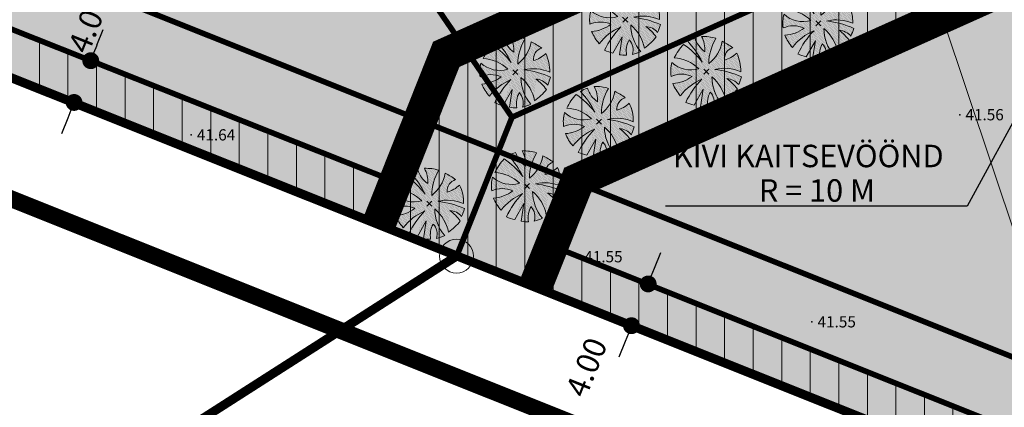
# Model space of a CAD drawing. Units: millimetres. Extents: x 546767 to 1094695, y 6583276 to 13167346.
# Drawn here: x 547056 to 547143, y 6583453 to 6583487 of the extents above; entities that cross this region are included whole.
import ezdxf

# ---------------------------------------------------------------- set-up
doc = ezdxf.new("R2010")
doc.units = ezdxf.units.MM
doc.header["$LTSCALE"] = 0.5
for name, pattern in [('ACAD_ISO03W100', [30, 12, -18]), ('ACAD_ISO05W100', [33, 24, -3, 0, -3, 0, -3]), ('C1', [2, 1.5, -0.5])]:
    doc.linetypes.add(name, pattern=pattern)
for name, color, linetype in [('ALUSkorgused', 7, 'Continuous'), ('ALUSpunktid', 7, 'Continuous'), ('OLOLkinnistupiirid', 32, 'Continuous'), ('PLmoodkrundid', 1, 'Continuous'), ('PLoiguskast', 7, 'Continuous')]:
    doc.layers.add(name, color=color, linetype=linetype)
for name, color, linetype, lineweight in [('ALUSpiirded', 166, 'LEHTPUU', 0), ('PLalgdetail', 115, 'Continuous', 30), ('PLaritoominehatch', 63, 'Continuous', 5), ('PLdetailiala', 1, 'Continuous', 40), ('PLehituskeeld', 78, 'Continuous', 5), ('PLhoonestusala', 78, 'Continuous', 5), ('PListutavpuu', 98, 'Continuous', 0), ('PLkivikaitse', 232, 'Continuous', 70), ('PLkrundinurk', 32, 'Continuous', 9), ('PLmoot', 7, 'Continuous', 5), ('PLteeservituut', 5, 'Continuous', 0)]:
    doc.layers.add(name, color=color, linetype=linetype, lineweight=lineweight)
doc.styles.get("Standard").update_dxf_attribs({"font": 'italic.shx', "height": 0.8})
doc.styles.add('STYLE1', font='ARIAL.TTF', dxfattribs={"height": 2})
doc.linetypes.add('LEHTPUU', pattern='A,0,[133,geodeet.shx,S=0.75,R=0,X=0,Y=0],-5.6', length=5.6)
doc.dimstyles.get("Standard").update_dxf_attribs({"dimtxt": 0.18, "dimasz": 0.18, "dimexe": 0.18, "dimexo": 0.0625, "dimgap": 0.09, "dimtad": 0, "dimtih": 1, "dimtoh": 1, "dimdec": 4, "dimzin": 0, "dimdsep": 46, "dimtxsty": 'Standard', "dimcen": 0.09, "dimadec": 0, "dimazin": 0, "dimtfac": 1, "dimtdec": 4, "dimtofl": 0, "dimtmove": 0, "dimatfit": 3, "dimfxl": 0, "dimtolj": 1, "dimtzin": 0, "dimarcsym": 0})

# ---------------------------------------------------------------- blocks, each defined once
blk = doc.blocks.new('_Dot')
at = {"color": 0, "linetype": 'ByBlock', "lineweight": -2}
blk.add_line((-0.5, 0), (-1, 0), dxfattribs=at)
at = {"color": 0, "linetype": 'ByBlock', "const_width": 0.5}
blk.add_lwpolyline([(-0.25, 0, 1), (0.25, 0, 1)], format="xyb", close=True, dxfattribs=at)
blk = doc.blocks.new('*D29')
at = {"layer": 'DEFPOINTS', "color": 0}
for p in [(547111.741, 6583463.889), (547111.741, 6583463.889), (547110.257, 6583460.175)]:
    blk.add_point(p, dxfattribs=at)
at = {"layer": 'PLmoot', "color": 0, "lineweight": -2}
for p, q in [((547112.298, 6583465.282), (547112.855, 6583466.675)), ((547117.313, 6583461.663), (547127.788, 6583457.477)), ((547109.7, 6583458.782), (547109.144, 6583457.389)), ((547115.829, 6583457.948), (547126.303, 6583453.762))]:
    blk.add_line(p, q, dxfattribs=at)
at = {"layer": 'PLmoot', "color": 0, "lineweight": -2, "xscale": 1.5, "yscale": 1.5, "zscale": 1.5}
for p, rotation in [((547111.741, 6583463.889), 248.2178170089209), ((547110.257, 6583460.175), 68.21781700892097)]:
    blk.add_blockref('_Dot', p, dxfattribs=dict(at, rotation=rotation))
at = {"layer": 'PLmoot', "color": 0, "insert": (547106.245, 6583456.478), "char_height": 2, "attachment_point": 5, "rotation": 68.21782, "style": 'STYLE1'}
blk.add_mtext('\\A1;4.00', dxfattribs=at)
blk = doc.blocks.new('PUU4')
at = {"layer": 'PListutavpuu'}
h = blk.add_hatch(dxfattribs=at)
h.set_pattern_fill('DOTS,_O', color=62, scale=2, angle=20)
h.set_pattern_definition([(20, (11.22094, 0.05497), (0.0159782708834, 0.138837836556), [0, -0.125])])
edge = h.paths.add_edge_path()
edge.add_arc((546818.619, 6583542.116), 1.04, 106.47455, 186.00279)
edge.add_arc((546816.869, 6583544.535), 2.628, 285.79272, 313.52952)
edge.add_arc((546815.537, 6583541.093), 3.498, -1.91039, 26.07389, ccw=False)
edge.add_arc((546817.577, 6583537.655), 3.626, 66.3261, 103.46373)
edge.add_arc((546815.78, 6583533.065), 8.173, 65.93549, 83.30853, ccw=False)
edge.add_arc((546814.467, 6583541.804), 4.818, 335.77955, 344.63615, ccw=False)
edge.add_arc((546817.704, 6583538.856), 1.511, 40.0175, 86.00412)
edge.add_arc((546815.376, 6583536.997), 4.153, 35.87458, 54.14796, ccw=False)
edge.add_arc((546814.71, 6583542.664), 5.169, 305.23374, 321.27216, ccw=False)
edge.add_arc((546814.114, 6583537.714), 3.651, 11.50174, 49.90306)
edge.add_arc((546820.134, 6583540.532), 3.669, 180.39914, 220.94597)
edge.add_arc((546815.977, 6583540.976), 3.167, 281.73262, 295.94247, ccw=False)
edge.add_arc((546815.388, 6583538.267), 1.294, 342.39447, 403.77642)
edge.add_arc((546818.168, 6583538.162), 2.099, 151.55813, 189.62057)
edge.add_arc((546815.977, 6583540.976), 3.167, 260.63478, 272.1925, ccw=False)
edge.add_line((546815.462, 6583537.851), (546815.703, 6583539.431))
edge.add_line((546815.703, 6583539.431), (546814.889, 6583538.002))
edge.add_arc((546816.319, 6583543.644), 5.82, 248.02244, 255.78483, ccw=False)
edge.add_arc((546820.997, 6583535.007), 7.584, 135.52657, 154.71316, ccw=False)
edge.add_arc((546817.506, 6583535.854), 4.861, 113.2618, 142.22171)
edge.add_arc((546816.751, 6583541.491), 4.075, 202.6307, 220.73459, ccw=False)
edge.add_arc((546812.837, 6583542.979), 3.059, 272.87042, 307.69492)
edge.add_arc((546813.767, 6583538.421), 2.335, 66.25914, 113.48105)
edge.add_arc((546815.977, 6583540.976), 3.167, 165.17186, 187.51553, ccw=False)
edge.add_arc((546814.6, 6583543.637), 2.502, 227.67134, 286.47287)
edge.add_arc((546812.926, 6583538.779), 3.424, 45.89419, 86.85561)
edge.add_arc((546817.834, 6583539.838), 5.277, 137.40179, 153.44096, ccw=False)
edge.add_arc((546809.842, 6583537.453), 7.236, 37.20429, 55.40925, ccw=False)
edge.add_arc((546808.867, 6583538.545), 7.496, 25.97572, 43.2376)
edge.add_arc((546815.977, 6583540.976), 3.167, 108.68241, 121.39058, ccw=False)
edge.add_arc((546817.205, 6583544.664), 2.345, 197.04646, 234.38763)
edge.add_arc((546813.514, 6583542.966), 2.335, 354.87527, 389.4503)
edge.add_arc((546815.695, 6583540.255), 3.863, 72.85447, 92.19655, ccw=False)
edge.add_arc((546820.625, 6583541.648), 4.433, 148.78061, 179.31922)
edge.add_arc((546814.252, 6583544.223), 3.183, 307.56657, 350.26296)
edge.add_arc((546814.415, 6583537.77), 6.62, 53.81144, 63.30915, ccw=False)
edge = h.paths.add_edge_path(flags=16)
edge.add_line((546815.749, 6583541.196), (546816.205, 6583540.757))
edge.add_line((546816.197, 6583541.204), (546815.757, 6583540.749))
for p, q in [((546815.749, 6583541.196), (546816.205, 6583540.757)), ((546816.197, 6583541.204), (546815.757, 6583540.749)), ((546815.703, 6583539.431), (546814.889, 6583538.002)), ((546815.462, 6583537.851), (546815.703, 6583539.431))]:
    blk.add_line(p, q, dxfattribs=at)
for centre, radius, start, end in [((546817.834, 6583539.838), 5.277, 137.40179, 153.44096), ((546809.842, 6583537.453), 7.236, 37.20429, 55.40925), ((546815.977, 6583540.976), 3.167, 108.68241, 121.39058), ((546808.867, 6583538.545), 7.496, 25.97572, 43.2376), ((546817.205, 6583544.664), 2.345, 197.04646, 234.38763), ((546815.695, 6583540.255), 3.863, 72.85447, 92.19655), ((546813.514, 6583542.966), 2.335, 354.87527, 29.4503), ((546820.625, 6583541.648), 4.433, 148.78061, 179.31922), ((546814.252, 6583544.223), 3.183, 307.56657, 350.26296), ((546814.415, 6583537.77), 6.62, 53.81144, 63.30915), ((546818.619, 6583542.116), 1.04, 106.47455, 186.00279), ((546816.869, 6583544.535), 2.628, 285.79272, 313.52952), ((546815.537, 6583541.093), 3.498, 358.08961, 26.07389), ((546815.977, 6583540.976), 3.167, 165.17186, 187.51553), ((546814.6, 6583543.637), 2.502, 227.67134, 286.47287), ((546812.926, 6583538.779), 3.424, 45.89419, 86.85561), ((546813.767, 6583538.421), 2.335, 66.25914, 113.48105), ((546817.577, 6583537.655), 3.626, 66.3261, 103.46373), ((546815.78, 6583533.065), 8.173, 65.93549, 83.30853), ((546812.837, 6583542.979), 3.059, 272.87042, 307.69492), ((546816.751, 6583541.491), 4.075, 202.6307, 220.73459), ((546817.506, 6583535.854), 4.861, 113.2618, 142.22171), ((546820.997, 6583535.007), 7.584, 135.52657, 154.71316), ((546814.114, 6583537.714), 3.651, 11.50174, 49.90306), ((546820.134, 6583540.532), 3.669, 180.39914, 220.94597), ((546817.704, 6583538.856), 1.511, 40.0175, 86.00412), ((546815.376, 6583536.997), 4.153, 35.87458, 54.14796), ((546814.467, 6583541.804), 4.818, 335.77955, 344.63615), ((546818.168, 6583538.162), 2.099, 151.55813, 189.62057), ((546815.388, 6583538.267), 1.294, 342.39447, 43.77642), ((546814.71, 6583542.664), 5.169, 305.23374, 321.27216), ((546816.319, 6583543.644), 5.82, 248.02244, 255.78483), ((546815.977, 6583540.976), 3.167, 281.73262, 295.94247), ((546815.977, 6583540.976), 3.167, 260.63478, 272.1925)]:
    blk.add_arc(centre, radius, start, end, dxfattribs=at)
blk = doc.blocks.new('PUU3')
at = {"layer": 'PListutavpuu'}
h = blk.add_hatch(dxfattribs=at)
h.set_pattern_fill('DOTS,_O', color=256, scale=2, angle=20)
h.set_pattern_definition([(20, (0, 0), (0.0159782708834, 0.138837836556), [0, -0.125])])
edge = h.paths.add_edge_path()
edge.add_arc((546807.398, 6583542.061), 1.04, 106.47455, 186.00279)
edge.add_arc((546805.648, 6583544.48), 2.628, 285.79272, 313.52952)
edge.add_arc((546804.316, 6583541.038), 3.498, -1.91039, 26.07389, ccw=False)
edge.add_arc((546806.356, 6583537.6), 3.626, 66.3261, 103.46373)
edge.add_arc((546804.559, 6583533.01), 8.173, 65.93549, 83.30853, ccw=False)
edge.add_arc((546803.246, 6583541.749), 4.818, 335.77955, 344.63615, ccw=False)
edge.add_arc((546806.483, 6583538.801), 1.511, 40.0175, 86.00412)
edge.add_arc((546804.156, 6583536.942), 4.153, 35.87458, 54.14796, ccw=False)
edge.add_arc((546803.489, 6583542.609), 5.169, 305.23374, 321.27216, ccw=False)
edge.add_arc((546802.893, 6583537.659), 3.651, 11.50174, 49.90306)
edge.add_arc((546808.913, 6583540.477), 3.669, 180.39914, 220.94597)
edge.add_arc((546804.756, 6583540.921), 3.167, 281.73262, 295.94247, ccw=False)
edge.add_arc((546804.167, 6583538.212), 1.294, 342.39447, 403.77642)
edge.add_arc((546806.947, 6583538.107), 2.099, 151.55813, 189.62057)
edge.add_arc((546804.756, 6583540.921), 3.167, 260.63478, 272.1925, ccw=False)
edge.add_line((546804.241, 6583537.796), (546804.482, 6583539.376))
edge.add_line((546804.482, 6583539.376), (546803.668, 6583537.947))
edge.add_arc((546805.098, 6583543.589), 5.82, 248.02244, 255.78483, ccw=False)
edge.add_arc((546809.777, 6583534.952), 7.584, 135.52657, 154.71316, ccw=False)
edge.add_arc((546806.285, 6583535.799), 4.861, 113.2618, 142.22171)
edge.add_arc((546805.53, 6583541.436), 4.075, 202.6307, 220.73459, ccw=False)
edge.add_arc((546801.616, 6583542.924), 3.059, 272.87042, 307.69492)
edge.add_arc((546802.547, 6583538.366), 2.335, 66.25914, 113.48105)
edge.add_arc((546804.756, 6583540.921), 3.167, 165.17186, 187.51553, ccw=False)
edge.add_arc((546803.379, 6583543.582), 2.502, 227.67134, 286.47287)
edge.add_arc((546801.706, 6583538.724), 3.424, 45.89419, 86.85561)
edge.add_arc((546806.613, 6583539.783), 5.277, 137.40179, 153.44096, ccw=False)
edge.add_arc((546798.621, 6583537.398), 7.236, 37.20429, 55.40925, ccw=False)
edge.add_arc((546797.646, 6583538.49), 7.496, 25.97572, 43.2376)
edge.add_arc((546804.756, 6583540.921), 3.167, 108.68241, 121.39058, ccw=False)
edge.add_arc((546805.984, 6583544.61), 2.345, 197.04646, 234.38763)
edge.add_arc((546802.293, 6583542.911), 2.335, 354.87527, 389.4503)
edge.add_arc((546804.474, 6583540.2), 3.863, 72.85447, 92.19655, ccw=False)
edge.add_arc((546809.404, 6583541.593), 4.433, 148.78061, 179.31922)
edge.add_arc((546803.031, 6583544.168), 3.183, 307.56657, 350.26296)
edge.add_arc((546803.194, 6583537.715), 6.62, 53.81144, 63.30915, ccw=False)
edge = h.paths.add_edge_path(flags=16)
edge.add_line((546804.528, 6583541.141), (546804.984, 6583540.702))
edge.add_line((546804.976, 6583541.149), (546804.536, 6583540.694))
for p, q in [((546804.528, 6583541.141), (546804.984, 6583540.702)), ((546804.976, 6583541.149), (546804.536, 6583540.694)), ((546804.482, 6583539.376), (546803.668, 6583537.947)), ((546804.241, 6583537.796), (546804.482, 6583539.376))]:
    blk.add_line(p, q, dxfattribs=at)
for centre, radius, start, end in [((546806.613, 6583539.783), 5.277, 137.40179, 153.44096), ((546798.621, 6583537.398), 7.236, 37.20429, 55.40925), ((546804.756, 6583540.921), 3.167, 108.68241, 121.39058), ((546797.646, 6583538.49), 7.496, 25.97572, 43.2376), ((546805.984, 6583544.61), 2.345, 197.04646, 234.38763), ((546804.474, 6583540.2), 3.863, 72.85447, 92.19655), ((546802.293, 6583542.911), 2.335, 354.87527, 29.4503), ((546809.404, 6583541.593), 4.433, 148.78061, 179.31922), ((546803.031, 6583544.168), 3.183, 307.56657, 350.26296), ((546803.194, 6583537.715), 6.62, 53.81144, 63.30915), ((546807.398, 6583542.061), 1.04, 106.47455, 186.00279), ((546805.648, 6583544.48), 2.628, 285.79272, 313.52952), ((546804.316, 6583541.038), 3.498, 358.08961, 26.07389), ((546804.756, 6583540.921), 3.167, 165.17186, 187.51553), ((546803.379, 6583543.582), 2.502, 227.67134, 286.47287), ((546801.706, 6583538.724), 3.424, 45.89419, 86.85561), ((546802.547, 6583538.366), 2.335, 66.25914, 113.48105), ((546806.356, 6583537.6), 3.626, 66.3261, 103.46373), ((546804.559, 6583533.01), 8.173, 65.93549, 83.30853), ((546801.616, 6583542.924), 3.059, 272.87042, 307.69492), ((546805.53, 6583541.436), 4.075, 202.6307, 220.73459), ((546806.285, 6583535.799), 4.861, 113.2618, 142.22171), ((546809.777, 6583534.952), 7.584, 135.52657, 154.71316), ((546802.893, 6583537.659), 3.651, 11.50174, 49.90306), ((546808.913, 6583540.477), 3.669, 180.39914, 220.94597), ((546806.483, 6583538.801), 1.511, 40.0175, 86.00412), ((546804.156, 6583536.942), 4.153, 35.87458, 54.14796), ((546803.246, 6583541.749), 4.818, 335.77955, 344.63615), ((546806.947, 6583538.107), 2.099, 151.55813, 189.62057), ((546804.167, 6583538.212), 1.294, 342.39447, 43.77642), ((546803.489, 6583542.609), 5.169, 305.23374, 321.27216), ((546805.098, 6583543.589), 5.82, 248.02244, 255.78483), ((546804.756, 6583540.921), 3.167, 281.73262, 295.94247), ((546804.756, 6583540.921), 3.167, 260.63478, 272.1925)]:
    blk.add_arc(centre, radius, start, end, dxfattribs=at)
blk = doc.blocks.new('*D82')
at = {"layer": 'DEFPOINTS', "color": 0}
for p in [(547062.146, 6583483.746), (547062.146, 6583483.746), (547060.661, 6583480.031)]:
    blk.add_point(p, dxfattribs=at)
at = {"layer": 'PLmoot', "color": 0, "lineweight": -2}
for p, q in [((547056.574, 6583485.972), (547046.099, 6583490.158)), ((547055.09, 6583482.258), (547044.615, 6583486.444)), ((547062.702, 6583485.139), (547063.259, 6583486.532)), ((547060.105, 6583478.639), (547059.548, 6583477.246))]:
    blk.add_line(p, q, dxfattribs=at)
at = {"layer": 'PLmoot', "color": 0, "lineweight": -2, "xscale": 1.5, "yscale": 1.5, "zscale": 1.5}
for p, rotation in [((547062.146, 6583483.746), 248.2178170024222), ((547060.661, 6583480.031), 68.21781700242227)]:
    blk.add_blockref('_Dot', p, dxfattribs=dict(at, rotation=rotation))
at = {"layer": 'PLmoot', "color": 0, "insert": (547061.973, 6583487.068), "char_height": 2, "attachment_point": 5, "rotation": 68.21782, "style": 'STYLE1'}
blk.add_mtext('\\A1;4.00', dxfattribs=at)

msp = doc.modelspace()

# ---------------------------------------------------------------- hatches: boundary and pattern name
at = {"layer": 'PLaritoominehatch'}
for color, points in [(256, [(547099.624, 6583478.715), (547070.633, 6583521.074), (547115.709, 6583549.891), (547147.488, 6583500.182)]), (33, [(547094.724, 6583466.382), (547260.59, 6583400.1), (547225.84, 6583449.85), (547280.21, 6583478.57), (547235.98, 6583548.51), (547188.998, 6583518.798), (547147.488, 6583500.182), (547099.624, 6583478.715), (547094.69, 6583466.36)]), (256, [(547070.633, 6583521.074), (547036.781, 6583489.516), (547094.69, 6583466.36), (547099.624, 6583478.715)])]:
    msp.add_hatch(color=color, dxfattribs=at).paths.add_polyline_path(points)
at = {"layer": 'PLehituskeeld'}
h = msp.add_hatch(dxfattribs=at)
h.set_pattern_fill('ANSI31', color=256, scale=0.8, angle=45, style=0)
h.paths.add_polyline_path([(547036.796, 6583489.53), (547070.633, 6583521.074), (547112.646, 6583547.943), (547144.14, 6583498.68), (547099.624, 6583478.715), (547094.706, 6583466.369), (547036.781, 6583489.516)])
h.paths.add_polyline_path([(547044.134, 6583490.902), (547089.271, 6583472.969), (547093.778, 6583484.313), (547136.367, 6583503.413), (547111.435, 6583542.411), (547072.918, 6583517.735)], flags=16)
h = msp.add_hatch(dxfattribs=at)
h.set_pattern_fill('ANSI31', color=256, scale=0.8, angle=45, style=0)
h.paths.add_polyline_path([(547094.724, 6583466.382), (547099.624, 6583478.715), (547188.998, 6583518.798), (547235.98, 6583548.51), (547280.21, 6583478.57), (547225.84, 6583449.85), (547260.59, 6583400.1), (547094.689, 6583466.357)])
edge = h.paths.add_edge_path(flags=16)
edge.add_line((547165.616, 6583500.092), (547192.555, 6583512.174))
edge.add_line((547192.555, 6583512.174), (547209.448, 6583522.857))
edge.add_line((547209.448, 6583522.857), (547246.137, 6583465.095))
edge.add_line((547246.137, 6583465.095), (547219.968, 6583451.272))
edge.add_line((547219.968, 6583451.272), (547249.648, 6583408.78))
edge.add_line((547249.648, 6583408.78), (547103.153, 6583467.284))
edge.add_line((547103.153, 6583467.284), (547105.392, 6583472.888))
edge.add_line((547105.392, 6583472.888), (547105.47, 6583473.117))
edge.add_line((547105.47, 6583473.117), (547147.679, 6583492.047))
edge.add_arc((547155.895, 6583497.748), 10, 214.75488, 373.13767)
at = {"layer": 'PLmoodkrundid', "true_color": 0x4f2c54}
h = msp.add_hatch(dxfattribs=at)
h.set_pattern_fill('HEX', color=219, scale=5, style=0)
h.set_pattern_definition([(0, (0, 0), (0, 1.082531755), [0.625, -1.25]), (120, (0, 0), (-0.93750000023, -0.5412658775), [0.625, -1.25]), (60, (0.625, 0), (-0.93750000023, 0.5412658775), [0.625, -1.25])])
h.paths.add_polyline_path([(547087.749, 6583469.138), (547101.681, 6583463.602), (547105.47, 6583473.117), (547192.555, 6583512.174), (547239.989, 6583542.171), (547231.954, 6583554.838), (547185.441, 6583525.423), (547093.778, 6583484.313), (547087.76, 6583469.165)])
at = {"layer": 'PLteeservituut'}
h = msp.add_hatch(dxfattribs=at)
h.set_pattern_fill('ANSI31', color=3, scale=0.5, style=0)
edge = h.paths.add_edge_path()
edge.add_arc((547155.895, 6583497.748), 15, 0, 360)

# ---------------------------------------------------------------- linework, layer by layer
at = {"layer": 'ALUSpiirded', "linetype": 'LEHTPUU', "ltscale": 0.7, "elevation": 0}
msp.add_lwpolyline([(547161.2, 6583439.762), (547148.935, 6583454.71), (547135.765, 6583494.05), (547154.695, 6583502.54), (547177.325, 6583494.05), (547186.884, 6583496.925)], dxfattribs=at)
at = {"layer": 'ALUSpunktid'}
for p in [(547139.472, 6583478.94), (547071.091, 6583477.15), (547105.557, 6583466.311), (547126.313, 6583460.522)]:
    msp.add_point(p, dxfattribs=at)
at = {"layer": 'OLOLkinnistupiirid', "const_width": 0.8}
for points in [[(546906.02, 6583541.79), (547037.77, 6583666.65), (547118.13, 6583733.76), (547235.98, 6583548.51), (547280.21, 6583478.57), (547225.84, 6583449.85), (547260.59, 6583400.1), (546978.878, 6583512.675), (546906.02, 6583541.79)], [(546988.98, 6583398.77), (547094.69, 6583466.36)]]:
    msp.add_lwpolyline(points, dxfattribs=at)
at = {"layer": 'PLalgdetail', "linetype": 'ACAD_ISO05W100', "const_width": 0.5}
msp.add_lwpolyline([(546895.432, 6583526.53), (546914.921, 6583549.002), (547232.759, 6583421.99), (547045.274, 6583292.151), (546895.432, 6583526.53)], close=True, dxfattribs=at)
at = {"layer": 'PLdetailiala', "linetype": 'C1', "ltscale": 6, "const_width": 1.5}
msp.add_lwpolyline([(546887.801, 6583538.301), (547031.119, 6583674.124), (547120.457, 6583748.732), (547294.44, 6583474.777), (547240.521, 6583446.295), (547287.946, 6583378.4), (546887.801, 6583538.301)], close=True, dxfattribs=at)
at = {"layer": 'PLehituskeeld', "const_width": 0.5}
msp.add_lwpolyline([(547050.828, 6583323.367), (547161.462, 6583399.989), (547167.089, 6583392.331), (547197.855, 6583414.252), (546922.216, 6583524.543)], close=True, dxfattribs=at)
at = {"layer": 'PLhoonestusala', "const_width": 0.5}
msp.add_lwpolyline([(547044.134, 6583490.902), (547089.271, 6583472.969), (547093.778, 6583484.313), (547136.367, 6583503.413), (547111.435, 6583542.411), (547072.918, 6583517.735), (547044.134, 6583490.902)], close=True, dxfattribs=at)
msp.add_lwpolyline([(547165.616, 6583500.092), (547192.555, 6583512.174), (547209.448, 6583522.857), (547246.137, 6583465.095), (547219.968, 6583451.272), (547249.648, 6583408.78), (547103.153, 6583467.284), (547105.392, 6583472.888), (547105.47, 6583473.117), (547147.679, 6583492.047)], dxfattribs=at)
at = {"layer": 'PLkivikaitse', "color": 3, "linetype": 'ACAD_ISO03W100', "ltscale": 0.09}
msp.add_circle((547155.895, 6583497.748), 15, dxfattribs=at)
at = {"layer": 'PLkrundinurk'}
msp.add_circle((547094.69, 6583466.36), 1.511, dxfattribs=at)
at = {"layer": 'PLmoodkrundid', "color": 219, "linetype": 'LEHTPUU', "ltscale": 1.5, "true_color": 0x4f2c54, "const_width": 3, "elevation": 2}
for points in [[(547087.749, 6583469.138), (547093.778, 6583484.313), (547143.746, 6583506.723), (547185.441, 6583525.423), (547231.954, 6583554.838)], [(547101.668, 6583463.569), (547105.392, 6583472.888), (547105.47, 6583473.117), (547192.555, 6583512.174), (547239.989, 6583542.171)]]:
    msp.add_lwpolyline(points, dxfattribs=at)
at = {"layer": 'PLmoodkrundid', "const_width": 0.5}
for points in [[(547094.724, 6583466.382), (547099.624, 6583478.715), (547188.998, 6583518.798), (547235.98, 6583548.51), (547280.21, 6583478.57), (547225.84, 6583449.85), (547260.59, 6583400.1), (547094.689, 6583466.357)], [(547036.781, 6583489.516), (547070.633, 6583521.074), (547112.651, 6583547.936), (547144.14, 6583498.68), (547099.624, 6583478.715), (547094.69, 6583466.36), (547036.796, 6583489.53)]]:
    msp.add_lwpolyline(points, close=True, dxfattribs=at)
at = {"layer": 'PLmoodkrundid', "color": 220, "const_width": 0.5}
msp.add_lwpolyline([(547070.633, 6583521.074), (547099.624, 6583478.715)], dxfattribs=at)
at = {"layer": 'PLoiguskast', "ltscale": 5}
for p, q in [((547150.28, 6583489.473), (547140.129, 6583470.8)), ((547140.129, 6583470.8), (547113.278, 6583470.8))]:
    msp.add_line(p, q, dxfattribs=at)

# ---------------------------------------------------------------- block references
at = {"layer": 'PListutavpuu'}
for name, p in [('PUU3', (304.943, -53.519)), ('PUU3', (322.133, -53.851)), ('PUU4', (283.946, -58.252)), ('PUU3', (312.16, -58.156)), ('PUU3', (302.603, -62.607)), ('PUU4', (284.986, -68.393)), ('PUU4', (276.286, -69.943))]:
    msp.add_blockref(name, p, dxfattribs=at)

# ---------------------------------------------------------------- texts
at = {"layer": 'ALUSkorgused', "color": 3}
for s, p in [('41.56', (547139.972, 6583478.44)), ('41.64', (547071.591, 6583476.65)), ('41.55', (547106.057, 6583465.811)), ('41.55', (547126.813, 6583460.022))]:
    msp.add_text(s, height=1, dxfattribs=at).set_placement(p)
at = {"layer": 'PLoiguskast', "ltscale": 5, "style": 'STYLE1'}
for s, p in [('KIVI KAITSEVÖÖND', (547113.933, 6583474.269)), ('R = 10 M', (547121.592, 6583471.203))]:
    msp.add_text(s, height=2, dxfattribs=at).set_placement(p)

# ---------------------------------------------------------------- dimensions: what is measured, and where the dimension line sits
at = {"layer": 'PLmoot'}
for base, p1, p2, picture, middle in [((547062.146, 6583483.746), (547060.661, 6583480.031), (547062.146, 6583483.746), '*D82', (547061.973, 6583487.068)), ((547111.741, 6583463.889), (547110.257, 6583460.175), (547111.741, 6583463.889), '*D29', (547106.245, 6583456.478))]:
    dim = msp.add_linear_dim(base=base, p1=p1, p2=p2, angle=68.21782, dimstyle='Standard', override={"dimscale": 96, "dimtxt": 2, "dimasz": 0.015625, "dimtih": 0, "dimtoh": 0, "dimdec": 2, "dimtxsty": 'STYLE1', "dimblk": 'Dot', "dimcen": 1, "dimtmove": 2, "dimldrblk": 'Dot'}, dxfattribs=at)
    dim.commit()
    dim.dimension.update_dxf_attribs({"geometry": picture, "text_midpoint": middle, "dimtype": 161})

doc.saveas('drawing.dxf')
